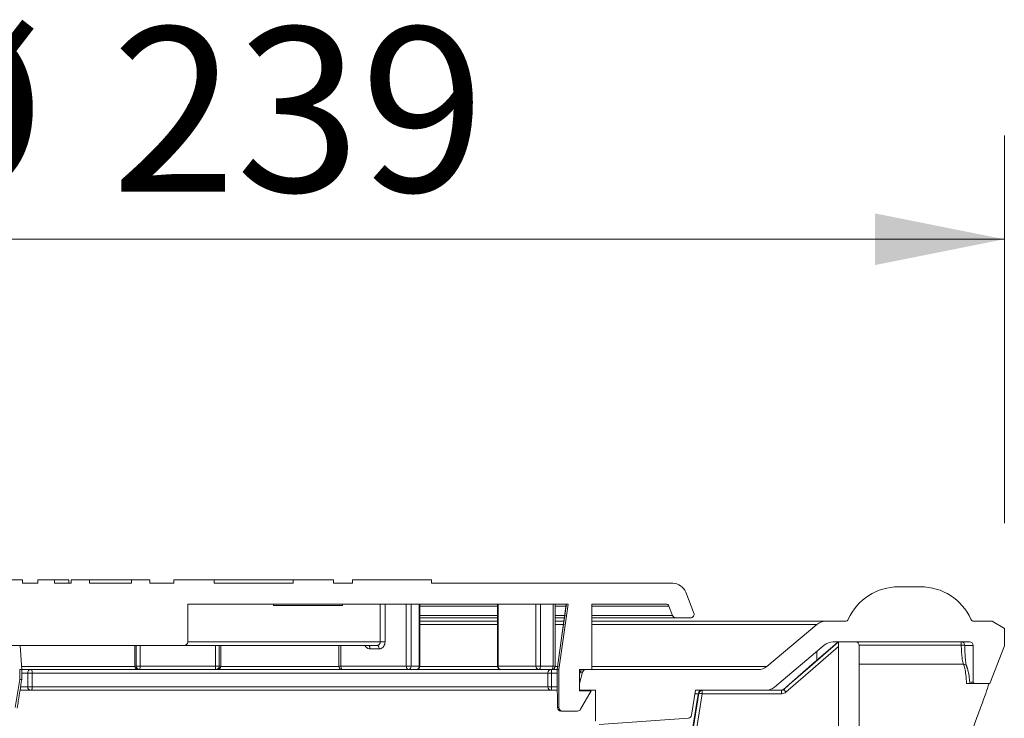
# Model space of a CAD drawing. Units: millimetres. Extents: x 202 to 1051, y -3 to 1115.
# Drawn here: x 637 to 780, y 1014 to 1115 of the extents above; entities that cross this region are included whole.
import ezdxf

# ---------------------------------------------------------------- set-up
doc = ezdxf.new("R2010")
doc.units = ezdxf.units.MM
doc.header["$LTSCALE"] = 15
doc.styles.add('SLDTEXTSTYLE0', font='TXT', dxfattribs={"width": 0.605})
doc.dimstyles.new('SLDDIMSTYLE0', dxfattribs={"dimtxt": 23.114868, "dimasz": 18.75, "dimexe": 0, "dimexo": 0.0625, "dimgap": 5.778717, "dimtad": 1, "dimdec": 0, "dimrnd": 1e-09, "dimzin": 12, "dimdsep": 46, "dimtxsty": 'SLDTEXTSTYLE0', "dimsah": 1, "dimcen": 0.09, "dimadec": 0, "dimazin": 3, "dimtfac": 1, "dimtdec": 0, "dimtofl": 0, "dimtmove": 0, "dimatfit": 3, "dimfxl": 0, "dimfrac": 2, "dimtolj": 1, "dimtzin": 12, "dimarcsym": 0})

# ---------------------------------------------------------------- blocks, each defined once
blk = doc.blocks.new('_D_6')
at = {"color": 7, "linetype": 'Continuous', "lineweight": 0}
for p, q in [((540.35, 1039.83), (540.35, 1098.1)), ((779.8, 1041.96), (779.8, 1098.1)), ((779.8, 1083.1), (540.35, 1083.1))]:
    blk.add_line(p, q, dxfattribs=at)
at = {"color": 7, "linetype": 'Continuous', "lineweight": 18}
for points in [[(540.35, 1083.1), (559.1, 1079.35), (559.1, 1086.85)], [(779.8, 1083.1), (761.05, 1086.85), (761.05, 1079.35)]]:
    blk.add_solid(points, dxfattribs=at)
at = {"color": 7, "linetype": 'Continuous', "lineweight": 18, "char_height": 23.812, "attachment_point": 1, "style": 'SLDTEXTSTYLE0'}
for s, insert in [('%%c', (616.75, 1113.8)), ('239', (650.48, 1113.8))]:
    blk.add_mtext(s, dxfattribs=dict(at, insert=insert))

msp = doc.modelspace()

# ---------------------------------------------------------------- linework, layer by layer
at = {"color": 7, "linetype": 'Continuous', "lineweight": 18}
for p, q in [((635.18, 1033.75), (637.59, 1033.75)), ((637.59, 1033.25), (637.59, 1033.75)), ((639.8, 1033.25), (637.59, 1033.25)), ((639.8, 1033.75), (639.8, 1033.25)), ((639.8, 1033.75), (642.2, 1033.75)), ((642.2, 1033.25), (642.2, 1033.75)), ((642.2, 1033.75), (644.28, 1033.75)), ((644.61, 1033.25), (642.2, 1033.25)), ((644.28, 1033.75), (644.28, 1033.25)), ((644.61, 1033.75), (647.28, 1033.75)), ((644.61, 1033.75), (644.61, 1033.25)), ((647.28, 1033.75), (647.28, 1033.25)), ((653.37, 1033.75), (647.28, 1033.75)), ((653.37, 1033.25), (647.28, 1033.25)), ((653.37, 1033.25), (653.37, 1033.75)), ((653.37, 1033.75), (656.04, 1033.75)), ((656.04, 1033.25), (656.04, 1033.75)), ((659.49, 1033.25), (656.04, 1033.25)), ((659.49, 1033.75), (659.49, 1033.25)), ((659.49, 1033.75), (665.34, 1033.75)), ((665.34, 1033.75), (665.34, 1033.25)), ((676.78, 1033.75), (665.34, 1033.75)), ((676.78, 1033.25), (665.34, 1033.25)), ((676.78, 1033.25), (676.78, 1033.75)), ((676.78, 1033.75), (682.63, 1033.75)), ((682.63, 1033.25), (682.63, 1033.75)), ((685.36, 1033.25), (682.63, 1033.25)), ((685.36, 1033.75), (685.36, 1033.25)), ((685.36, 1033.75), (696.8, 1033.75)), ((696.8, 1033.25), (696.8, 1033.75)), ((731.78, 1033.25), (696.8, 1033.25)), ((767.66, 1032.75), (764.49, 1032.75)), ((734.81, 1028.93), (733.65, 1031.97)), ((661.52, 1030.25), (716.61, 1030.25)), ((661.52, 1024.75), (661.52, 1030.25)), ((673.94, 1030.25), (673.94, 1030.05)), ((683.94, 1030.05), (673.94, 1030.05)), ((674.67, 1030.05), (674.67, 1030.03)), ((675.19, 1030.03), (675.19, 1030.05)), ((675.39, 1030.03), (675.39, 1030.05)), ((675.64, 1030.05), (675.64, 1030.03)), ((675.67, 1030.03), (675.67, 1030.05)), ((676.19, 1030.03), (676.19, 1030.05)), ((676.52, 1030.03), (676.52, 1030.05)), ((676.71, 1030.05), (676.71, 1030.03)), ((677.25, 1030.03), (677.25, 1030.05)), ((677.26, 1030.03), (677.26, 1030.05)), ((678.05, 1030.05), (678.05, 1030.03)), ((678.56, 1030.03), (678.56, 1030.05)), ((679.07, 1030.05), (679.07, 1030.03)), ((679.59, 1030.03), (679.59, 1030.05)), ((680.88, 1030.03), (680.88, 1030.05)), ((681.2, 1030.03), (681.2, 1030.05)), ((681.22, 1030.05), (681.22, 1030.03)), ((681.3, 1030.03), (681.3, 1030.05)), ((682.12, 1030.05), (682.12, 1030.03)), ((682.46, 1030.05), (682.46, 1030.03)), ((682.46, 1030.05), (682.46, 1030.03)), ((682.53, 1030.03), (682.53, 1030.05)), ((682.6, 1030.05), (682.6, 1030.03)), ((683.11, 1030.03), (683.11, 1030.05)), ((683.12, 1030.03), (683.12, 1030.05)), ((683.94, 1030.05), (683.94, 1030.25)), ((689.39, 1024.75), (689.39, 1030.25)), ((690.09, 1030.25), (690.09, 1024.75)), ((693.17, 1021.25), (693.17, 1030.25)), ((693.87, 1030.25), (693.87, 1021.25)), ((695.05, 1021.25), (695.05, 1030.25)), ((695.14, 1021.25), (695.14, 1030.25)), ((706.38, 1030.25), (706.38, 1021.25)), ((706.48, 1030.25), (706.48, 1021.25)), ((711.94, 1021.25), (711.94, 1030.25)), ((712.6, 1030.25), (712.6, 1021.25)), ((714.43, 1021.25), (714.43, 1030.25)), ((714.72, 1021.25), (714.72, 1030.25)), ((716.35, 1030.25), (715.02, 1020.75)), ((716.61, 1030.25), (715.27, 1020.75)), ((720.07, 1030.25), (730.75, 1030.25)), ((720.07, 1020.75), (720.07, 1030.25)), ((731.22, 1029.93), (731.74, 1028.57)), ((706.38, 1028.25), (695.14, 1028.25)), ((695.14, 1027.75), (706.38, 1027.75)), ((716.12, 1028.25), (714.72, 1028.25)), ((714.72, 1027.75), (716.03, 1027.75)), ((732.2, 1028.25), (720.07, 1028.25)), ((720.07, 1027.75), (753.91, 1027.75)), ((732.2, 1028.25), (734.35, 1028.25)), ((752.62, 1027.29), (745.4, 1021.22)), ((756.74, 1027.75), (753.91, 1027.75)), ((778.05, 1027.75), (775.4, 1027.75)), ((779.8, 1026.7), (778.05, 1027.75)), ((779.8, 1024.2), (779.8, 1026.7)), ((660.94, 1024.25), (603.57, 1024.25)), ((637.46, 1020.73), (637.26, 1024.25)), ((653.85, 1024.25), (653.85, 1021.25)), ((688.97, 1024.25), (660.94, 1024.25)), ((661.52, 1024.75), (689.39, 1024.75)), ((666.3, 1021.25), (666.3, 1024.25)), ((683.42, 1024.25), (683.42, 1021.25)), ((690.09, 1024.75), (689.39, 1024.75)), ((746.49, 1018.22), (753.72, 1024.29)), ((755, 1024.75), (774.77, 1024.75)), ((755.77, 1024.75), (755.77, 1008.75)), ((758.27, 1024.75), (755.77, 1024.75)), ((755.77, 1024.1), (755.77, 1008.75)), ((758.77, 1024.25), (758.77, 1008.75)), ((774.06, 1024.25), (774.07, 1024.26)), ((775.27, 1024.25), (775.27, 1018.95)), ((777.72, 1018.75), (779.8, 1024.2)), ((689.23, 1023.75), (687.92, 1023.75)), ((752.65, 1022.1), (752.65, 1023.39)), ((653.85, 1021.25), (654.06, 1021.25)), ((654.61, 1021.25), (654.06, 1021.25)), ((654.61, 1021.25), (665.54, 1021.25)), ((666.08, 1021.25), (665.54, 1021.25)), ((666.08, 1021.25), (666.29, 1021.25)), ((666.3, 1021.25), (666.29, 1021.25)), ((683.71, 1021.25), (693.17, 1021.25)), ((693.87, 1021.25), (693.17, 1021.25)), ((693.87, 1021.25), (695.05, 1021.25)), ((706.48, 1021.25), (711.94, 1021.25)), ((712.6, 1021.25), (711.94, 1021.25)), ((712.6, 1021.25), (714.43, 1021.25)), ((637.17, 1020.75), (637.17, 1020.75)), ((637.17, 1019.33), (637.17, 1020.75)), ((637.46, 1020.75), (638.8, 1020.75)), ((637.46, 1019.29), (637.46, 1020.73)), ((638.34, 1018.25), (638.34, 1020.25)), ((638.34, 1020.25), (639, 1020.25)), ((638.8, 1020.75), (714.16, 1020.75)), ((639, 1020.25), (639, 1018.25)), ((713.67, 1020.25), (639, 1020.25)), ((713.67, 1018.25), (713.67, 1020.25)), ((713.67, 1020.25), (714.22, 1020.25)), ((714.16, 1020.75), (715.02, 1020.75)), ((714.22, 1020.25), (714.22, 1018.25)), ((715.02, 1020.75), (715.02, 1019.33)), ((715.27, 1020.75), (715.02, 1020.75)), ((715.02, 1020.75), (715.02, 1019.33)), ((715.02, 1020.75), (715.02, 1020.75)), ((715.27, 1020.75), (715.27, 1015.25)), ((720.07, 1020.75), (718.27, 1020.75)), ((718.27, 1017.65), (718.27, 1020.75)), ((718.27, 1018.75), (718.71, 1020.38)), ((718.38, 1020.38), (718.32, 1020.12)), ((718.71, 1020.38), (718.38, 1020.38)), ((744.11, 1020.75), (719.19, 1020.75)), ((636.52, 1015.25), (637.17, 1019.33)), ((715.02, 1019.33), (715.08, 1015.25)), ((718.27, 1018.75), (718.27, 1017.75)), ((774.32, 1018.75), (775.34, 1018.75)), ((775.47, 1018.75), (775.34, 1018.75)), ((775.47, 1018.75), (777.72, 1018.75)), ((637.52, 1017.75), (637.22, 1017.75)), ((638.8, 1017.75), (637.52, 1017.75)), ((638.34, 1018.25), (639, 1018.25)), ((714.16, 1017.75), (638.8, 1017.75)), ((639, 1018.25), (713.67, 1018.25)), ((713.67, 1018.25), (714.22, 1018.25)), ((715.05, 1017.75), (714.16, 1017.75)), ((718.27, 1017.75), (720.57, 1017.75)), ((718.27, 1017.65), (719.97, 1017.65)), ((719.97, 1017.65), (718.42, 1015)), ((720.57, 1013.29), (720.57, 1017.75)), ((736.04, 1017.25), (724.54, 944.71)), ((734.5, 1014.15), (735.07, 1017.75)), ((735.07, 1017.75), (745.2, 1017.75)), ((735.55, 1017.33), (735.48, 1017.33)), ((735.48, 1017.33), (735.48, 1017.33)), ((747.51, 1017.25), (736.04, 1017.25)), ((745.2, 1017.75), (747.52, 1017.75)), ((747.79, 1017.88), (747.85, 1017.88)), ((715.08, 1015.25), (715.27, 1015.25)), ((715.08, 1015.25), (715.08, 1015.25)), ((715.77, 1014.75), (715.58, 1014.75)), ((717.99, 1014.75), (715.77, 1014.75)), ((721.11, 1012.79), (734.04, 1013.73))]:
    msp.add_line(p, q, dxfattribs=at)
at = {"color": 8, "linetype": 'Continuous', "lineweight": 18}
for p, q in [((706.38, 1029.93), (695.14, 1029.93)), ((716.42, 1029.93), (714.72, 1029.93)), ((731.22, 1029.93), (720.07, 1029.93)), ((695.14, 1028.57), (706.38, 1028.57)), ((714.72, 1028.57), (716.23, 1028.57)), ((720.07, 1028.57), (731.74, 1028.57)), ((706.38, 1027.29), (695.14, 1027.29)), ((716.04, 1027.29), (714.72, 1027.29)), ((752.62, 1027.29), (720.07, 1027.29)), ((653.85, 1024.25), (653.85, 1021.25)), ((654.06, 1021.25), (654.06, 1024.25)), ((654.61, 1024.25), (654.61, 1021.25)), ((665.54, 1021.25), (665.54, 1024.25)), ((666.08, 1024.25), (666.08, 1021.25)), ((666.29, 1021.25), (666.29, 1024.25)), ((683.71, 1024.25), (683.71, 1021.25)), ((773.56, 1024.28), (758.77, 1024.28)), ((775.27, 1024.25), (774.06, 1024.25)), ((637.41, 1021.22), (653.85, 1021.22)), ((653.85, 1021.25), (653.85, 1021.25)), ((666.29, 1021.22), (683.42, 1021.22)), ((683.71, 1021.25), (683.42, 1021.25)), ((695.14, 1021.25), (695.05, 1021.25)), ((695.14, 1021.22), (706.39, 1021.22)), ((706.48, 1021.25), (706.38, 1021.25)), ((714.72, 1021.25), (714.43, 1021.25)), ((714.72, 1021.22), (715.17, 1021.22)), ((720.07, 1021.22), (745.4, 1021.22)), ((773.89, 1021.52), (758.77, 1021.52)), ((638.34, 1020.25), (637.46, 1020.25)), ((715.02, 1020.25), (714.22, 1020.25)), ((718.32, 1020.12), (718.27, 1019.95)), ((774.95, 1018.95), (775.27, 1018.95)), ((637.3, 1018.25), (638.34, 1018.25)), ((714.22, 1018.25), (715.04, 1018.25)), ((735.46, 1017.25), (734.99, 1017.25)), ((745.72, 1017.83), (745.63, 1017.75))]:
    msp.add_line(p, q, dxfattribs=at)
at = {"color": 7, "linetype": 'Continuous', "lineweight": 18, "flags": 128}
for points in [[(716.35, 1030.25), (716.21, 1029.26), (715.66, 1025.3), (715.02, 1020.75)], [(687.92, 1023.75), (687.91, 1023.85), (687.9, 1023.94), (687.87, 1024.03), (687.84, 1024.11), (687.81, 1024.17), (687.76, 1024.22), (687.72, 1024.24), (687.67, 1024.25)], [(689.23, 1023.75), (689.22, 1023.85), (689.21, 1023.94), (689.18, 1024.03), (689.15, 1024.11), (689.11, 1024.17), (689.07, 1024.22), (689.02, 1024.24), (688.97, 1024.25)], [(755.71, 1024.75), (754.95, 1024.1), (751.93, 1021.48), (747.79, 1017.88)], [(747.85, 1017.88), (748.6, 1018.53), (751.62, 1021.16), (755.76, 1024.75)], [(755.77, 1024.1), (752.06, 1020.88), (748.17, 1017.5)], [(683.71, 1021.25), (683.71, 1021.16), (683.73, 1021.06), (683.74, 1020.98), (683.77, 1020.9), (683.8, 1020.84), (683.84, 1020.79), (683.88, 1020.76), (683.92, 1020.75)], [(693.17, 1021.25), (693.18, 1021.16), (693.2, 1021.06), (693.22, 1020.98), (693.26, 1020.9), (693.3, 1020.84), (693.35, 1020.79), (693.41, 1020.76), (693.47, 1020.75)], [(712.6, 1021.25), (712.6, 1021.16), (712.58, 1021.06), (712.57, 1020.98), (712.54, 1020.9), (712.51, 1020.84), (712.47, 1020.79), (712.44, 1020.76), (712.4, 1020.75)], [(714.22, 1020.75), (714.26, 1020.76), (714.3, 1020.79), (714.34, 1020.84), (714.37, 1020.9), (714.39, 1020.98), (714.41, 1021.06), (714.42, 1021.16), (714.43, 1021.25)], [(638.8, 1020.75), (638.84, 1020.74), (638.88, 1020.72), (638.91, 1020.67), (638.94, 1020.61), (638.96, 1020.53), (638.98, 1020.44), (638.99, 1020.35), (639, 1020.25)], [(715.02, 1020.75), (715.02, 1020.75)], [(639, 1018.25), (638.99, 1018.16), (638.98, 1018.06), (638.96, 1017.98), (638.94, 1017.9), (638.91, 1017.84), (638.88, 1017.79), (638.84, 1017.76), (638.8, 1017.75)], [(735.48, 1017.33), (735.32, 1016.34), (734.69, 1012.39), (732.19, 996.59), (723.97, 944.79)], [(724.05, 944.79), (724.21, 945.78), (724.84, 949.73), (727.34, 965.53), (735.55, 1017.33)]]:
    msp.add_lwpolyline(points, dxfattribs=at)
at = {"color": 8, "linetype": 'Continuous', "lineweight": 18, "flags": 128}
msp.add_lwpolyline([(718.32, 1020.12), (718.3, 1020.13), (718.27, 1020.13)], dxfattribs=at)
at = {"color": 7, "linetype": 'Continuous', "lineweight": 18}
for centre, radius, start, end in [((731.78, 1031.25), 2, 21.0015, 89.9975), ((764.49, 1024.75), 8, 89.9996, 155.6849), ((767.66, 1024.75), 8, 24.3151, 90.0005), ((730.75, 1029.75), 0.5, 20.9993, 90.0051), ((732.2, 1028.75), 0.5, 200.9977, 270.0058), ((734.35, 1028.75), 0.5, 269.9969, 20.9997), ((753.91, 1025.75), 2, 90.004, 129.9948), ((756.74, 1028.25), 0.5, 270.0058, 335.6731), ((775.4, 1028.25), 0.5, 204.3269, 269.9933), ((660.97, 1024.8), 0.544, 266.3537, 355.429), ((755, 1022.75), 2, 89.9951, 130.0039), ((758.27, 1024.25), 0.5, 0.0049, 89.9993), ((785.06, 1024.4), 11.5, 178.2215, 180.5591), ((773.57, 1024.25), 0.5, 0.446, 90.0092), ((774.77, 1024.25), 0.5, 0.0035, 90.0008), ((654.35, 1021.25), 0.5, 179.9977, 269.9996), ((654.35, 1021.25), 0.499, 179.8453, 269.8373), ((654.56, 1021.25), 0.499, 179.8453, 269.8373), ((653.27, 1021.13), 1.35, 343.7674, 5.28), ((666.88, 1021.13), 1.35, 174.72, 196.2326), ((665.58, 1021.25), 0.499, 270.1627, 0.1547), ((665.79, 1021.25), 0.499, 270.1627, 0.1547), ((683.92, 1021.25), 0.5, 179.9977, 269.9997), ((693.41, 1021.21), 0.46, 276.6705, 5.3854), ((694.64, 1021.25), 0.5, 270.0007, 0.0019), ((694.59, 1021.21), 0.46, 276.6702, 5.3857), ((706.88, 1021.25), 0.5, 179.9974, 270.0001), ((706.94, 1021.21), 0.461, 174.7537, 263.5419), ((712.42, 1021.23), 0.479, 177.4313, 267.169), ((714.22, 1021.25), 0.5, 270.0007, 0.0019), ((744.11, 1022.75), 2, 270.0021, 310.0014), ((773.91, 1021.04), 0.484, 359.0981, 91.7422), ((638.82, 1020.27), 0.481, 92.5754, 182.3751), ((714.17, 1020.26), 0.498, 90.2078, 180.2199), ((713.07, 1020.38), 1.15, 353.8551, 19.063), ((719.19, 1020.25), 0.5, 89.993, 165.0025), ((775.47, 1018.95), 0.2, 180.0164, 269.9922), ((638.82, 1018.23), 0.481, 177.6288, 267.4206), ((714.17, 1018.25), 0.498, 179.784, 269.7883), ((713.07, 1018.13), 1.15, 340.9391, 6.1427), ((735.97, 1017.25), 0.5, 89.9982, 170.9853), ((735.97, 1017.25), 0.5, 90.0325, 171.0417), ((736.04, 1017.25), 0.5, 90.0108, 171.0087), ((750.51, 1109.25), 93.12, 260.7568, 261.0613), ((748.53, 1017.38), 12.5, 178.2808, 180.5736), ((745.2, 1019.75), 2, 269.9949, 310.0039), ((760.02, 1017.38), 12.51, 178.2821, 180.5722), ((760.76, 1028.6), 16.78, 219.7166, 221.412), ((715.58, 1015.25), 0.5, 180.8407, 269.997), ((715.58, 1015.25), 0.499, 179.9042, 269.8965), ((715.77, 1015.25), 0.5, 179.9981, 269.9993), ((717.99, 1015.25), 0.5, 269.9969, 329.6321), ((734.01, 1014.22), 0.5, 274.1199, 351.0077)]:
    msp.add_arc(centre, radius, start, end, dxfattribs=at)
at = {"color": 8, "linetype": 'Continuous', "lineweight": 18}
for centre, radius, start, end in [((773.72, 1022.38), 1.91, 79.3245, 94.5677), ((718.27, 1020.5), 0.163, 270.2615, 313.1927)]:
    msp.add_arc(centre, radius, start, end, dxfattribs=at)
for points, knots in [([(687.15, 1024.25), (687.16, 1024.24), (687.2, 1024.13), (687.35, 1023.97), (687.61, 1023.79), (687.82, 1023.76), (687.92, 1023.75)], [0, 0, 0, 0, 0.033405, 0.367931, 0.688818, 1, 1, 1, 1]), ([(718.27, 1020.67), (718.35, 1020.7), (718.51, 1020.75), (718.67, 1020.75), (718.75, 1020.75), (718.75, 1020.75)], [0, 0, 0, 0, 0.511522, 0.989083, 1, 1, 1, 1]), ([(637.23, 1017.87), (637.25, 1017.86), (637.3, 1017.81), (637.41, 1017.76), (637.49, 1017.76), (637.52, 1017.75)], [0, 0, 0, 0, 0.19967, 0.683986, 1, 1, 1, 1])]:
    msp.add_open_spline(points, degree=3, knots=knots, dxfattribs=at)
at = {"color": 7, "linetype": 'Continuous', "lineweight": 18}
for points, knots in [([(689.39, 1024.75), (689.39, 1024.7), (689.38, 1024.59), (689.31, 1024.44), (689.2, 1024.32), (689.08, 1024.26), (689, 1024.26), (688.97, 1024.25)], [0, 0, 0, 0, 0.231127, 0.455012, 0.66744, 0.869556, 1, 1, 1, 1]), ([(689.23, 1023.75), (689.29, 1023.76), (689.45, 1023.77), (689.7, 1023.89), (689.92, 1024.12), (690.06, 1024.42), (690.08, 1024.64), (690.09, 1024.75)], [0, 0, 0, 0, 0.1315138, 0.3351326, 0.5479779, 0.770835, 1, 1, 1, 1]), ([(755.76, 1024.75), (755.76, 1024.75), (755.76, 1024.71), (755.76, 1024.64), (755.77, 1024.5), (755.77, 1024.31), (755.77, 1024.17), (755.77, 1024.1)], [0, 0, 0, 0, 0.037867, 0.141598, 0.349378, 0.685244, 1, 1, 1, 1]), ([(773.89, 1021.52), (773.85, 1021.64), (773.73, 1021.96), (773.66, 1022.6), (773.58, 1023.4), (773.57, 1023.99), (773.56, 1024.28)], [0, 0, 0, 0, 0.133961, 0.370013, 0.683142, 1, 1, 1, 1]), ([(774.06, 1024.25), (774.07, 1023.91), (774.08, 1023.23), (774.16, 1022.29), (774.23, 1021.55), (774.35, 1021.17), (774.39, 1021.03)], [0, 0, 0, 0, 0.317789, 0.631583, 0.867528, 1, 1, 1, 1]), ([(774.32, 1018.75), (774.29, 1019.17), (774.24, 1019.9), (774.13, 1020.83), (773.96, 1021.33), (773.89, 1021.52)], [0, 0, 0, 0, 0.4472259, 0.7775553, 1, 1, 1, 1]), ([(637.46, 1020.73), (637.46, 1020.73), (637.47, 1020.75), (637.37, 1020.74), (637.3, 1020.76), (637.22, 1020.75), (637.17, 1020.75)], [0, 0, 0, 0, 0.016021, 0.187912, 0.527978, 1, 1, 1, 1]), ([(718.75, 1020.75), (718.75, 1020.75), (718.72, 1020.75), (718.63, 1020.74), (718.51, 1020.66), (718.45, 1020.56), (718.41, 1020.47), (718.39, 1020.42), (718.38, 1020.38)], [0, 0, 0, 0, 0.003848, 0.174795, 0.473227, 0.740893, 0.780411, 1, 1, 1, 1]), ([(774.39, 1021.03), (774.46, 1020.85), (774.63, 1020.38), (774.72, 1019.6), (774.77, 1019.03), (774.8, 1018.75)], [0, 0, 0, 0, 0.250851, 0.645105, 1, 1, 1, 1]), ([(636.8, 1015.17), (636.86, 1015.52), (637.08, 1016.89), (637.3, 1018.26), (637.46, 1019.29)], [0, 0, 0, 0, 0.252757, 1, 1, 1, 1]), ([(637.46, 1019.29), (637.45, 1019.29), (637.43, 1019.3), (637.36, 1019.31), (637.27, 1019.32), (637.2, 1019.33), (637.17, 1019.33), (637.17, 1019.33)], [0, 0, 0, 0, 0.042525, 0.280844, 0.679962, 0.966668, 1, 1, 1, 1]), ([(715.02, 1019.33), (715.02, 1019.33), (715.02, 1019.33), (715.02, 1019.33), (715.02, 1019.33)], [0, 0, 0, 0, 0.273046, 1, 1, 1, 1]), ([(773.92, 1008.75), (774.21, 1009.51), (774.78, 1011.01), (775.61, 1013.21), (776.39, 1015.3), (777.05, 1017.12), (777.44, 1018.27), (777.6, 1018.75)], [0, 0, 0, 0, 0.226485, 0.453116, 0.661009, 0.855415, 1, 1, 1, 1]), ([(747.79, 1017.88), (747.78, 1017.87), (747.73, 1017.83), (747.63, 1017.77), (747.52, 1017.76), (747.46, 1017.75)], [0, 0, 0, 0, 0.0561384, 0.5279431, 1, 1, 1, 1]), ([(747.51, 1017.25), (747.53, 1017.25), (747.65, 1017.26), (747.89, 1017.3), (748.08, 1017.43), (748.17, 1017.5)], [0, 0, 0, 0, 0.057139, 0.528539, 1, 1, 1, 1]), ([(747.85, 1017.88), (747.8, 1017.84), (747.71, 1017.78), (747.59, 1017.75), (747.53, 1017.75), (747.52, 1017.75)], [0, 0, 0, 0, 0.471415, 0.942862, 1, 1, 1, 1])]:
    msp.add_open_spline(points, degree=3, knots=knots, dxfattribs=at)

# ---------------------------------------------------------------- dimensions: what is measured, and where the dimension line sits
dim = msp.add_linear_dim(base=(540.35, 1083.1), p1=(779.8, 1026.7), p2=(540.35, 1026.7), text='%%c<>', dimstyle='SLDDIMSTYLE0', dxfattribs=at)
dim.commit()
dim.dimension.update_dxf_attribs({"geometry": '_D_6', "text_midpoint": (660.07, 1083.1), "dimtype": 160})

doc.saveas('drawing.dxf')
